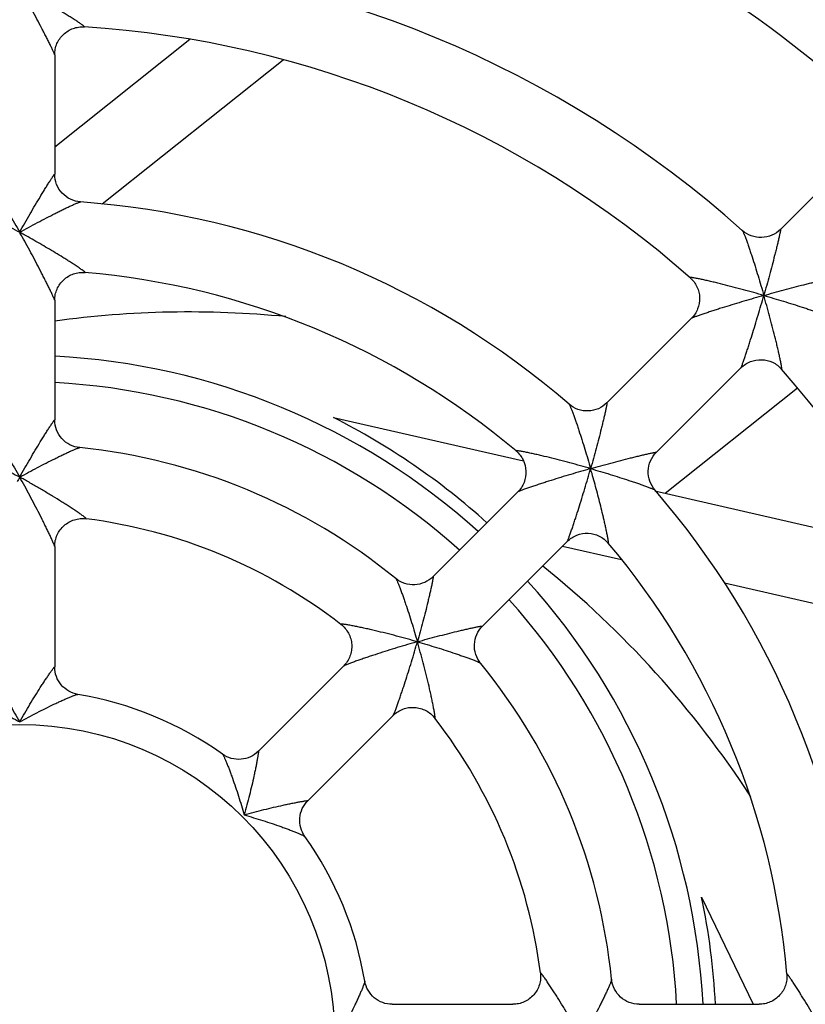
# Model space of a CAD drawing. Units: millimetres. Extents: x 0 to 594, y 0 to 420.
# Drawn here: x 272 to 284, y 371 to 385 of the extents above; entities that cross this region are included whole.
import ezdxf

# ---------------------------------------------------------------- set-up
doc = ezdxf.new("R2010")
doc.units = ezdxf.units.MM
doc.header["$LTSCALE"] = 32.67
doc.layers.get('0').update_dxf_attribs({"linetype": 'CONTINUOUS'})
doc.layers.add('ROUNDS', color=7, linetype='CONTINUOUS')

msp = doc.modelspace()

# ---------------------------------------------------------------- linework, layer by layer
at = {"color": 7, "linetype": 'CONTINUOUS'}
for p, q in [((272.8766, 383.6218), (274.8054, 385.16)), ((272.8766, 384.9403), (272.8766, 383.2318)), ((273.5559, 382.8069), (276.1403, 384.8678)), ((284.4535, 383.6506), (283.2465, 382.4436)), ((272.8766, 381.4308), (272.8766, 379.7189)), ((281.9746, 381.1717), (280.7665, 379.9636)), ((282.6817, 380.4646), (281.4736, 379.2565)), ((281.6008, 378.6703), (283.4894, 380.1764)), ((276.8613, 379.7521), (279.5752, 379.1327)), ((279.4931, 378.6902), (278.2826, 377.4797)), ((281.4515, 378.7044), (285.0649, 377.8797)), ((272.8766, 377.9119), (272.8766, 376.1891)), ((280.2002, 377.9831), (278.9897, 376.7726)), ((280.1342, 377.9171), (280.974, 377.7255)), ((282.4465, 377.3894), (285.669, 376.6539)), ((277.0048, 376.202), (275.7866, 374.9837)), ((277.7119, 375.4948), (276.4937, 374.2766)), ((282.1197, 372.9003), (282.8583, 371.3666)), ((277.6991, 371.3666), (279.4219, 371.3666)), ((281.2289, 371.3666), (282.9408, 371.3666))]:
    msp.add_line(p, q, dxfattribs=at)
at = {"color": 9, "linetype": 'CONTINUOUS'}
msp.add_circle((272.3766, 370.8666), 4.5, dxfattribs=at)
at = {"color": 7, "linetype": 'CONTINUOUS'}
for radius, start, end in [(19, 47.65462, 87.34538), (18, 47.92333, 87.07666), (15.5, 48.2371, 86.76291), (14.5, 48.64975, 86.35025), (12, 49.15238, 85.84762), (11, 49.85712, 85.14288), (14.5, 3.64975, 41.35025), (9.9531, 47.89016, 63.21882), (8.5, 50.79053, 84.20947), (12, 4.15238, 40.84762), (7.5, 52.2614, 82.7386), (11, 4.85712, 40.14288), (8.5, 5.79053, 39.20947), (5, 54.5734, 80.4266), (7.5, 7.2614, 37.7386), (5, 9.5734, 35.4266), (9.9531, 2.88849, 11.79025)]:
    msp.add_arc((272.3766, 370.8666), radius, start, end, dxfattribs=at)
for centre, major_axis, start_param, end_param in [((275.799, 366.5751), (-9.4029, 11.7909), -0.7345275, -0.5048163), ((271.1551, 365.5151), (3.3559, 14.703), -0.734529, -0.4243359)]:
    msp.add_ellipse(centre, major_axis=major_axis, ratio=0.9314106, start_param=start_param, end_param=end_param, dxfattribs=at)
at = {"layer": 'ROUNDS', "color": 9, "linetype": 'CONTINUOUS'}
for centre, radius, start, end in [((264.1561, 367.5629), 16.9642, 60.76647, 61.01504), ((254.3801, 372.3509), 20.6131, 28.97977, 29.18405), ((277.711, 363.0403), 19.2032, 73.98675, 74.20617), ((289.6608, 358.0388), 24.3845, 105.83174, 106.00432), ((259.5488, 388.1508), 24.3845, 343.99568, 344.16826), ((264.5503, 376.201), 19.2032, 15.79383, 16.01325), ((272.3766, 370.8666), 9.7759, 47.93423, 87.0546), ((272.3766, 370.8666), 9.4001, 48.05641, 86.941), ((275.8533, 362.7177), 16.9642, 73.98496, 74.23353), ((286.1516, 359.1907), 20.6131, 105.81595, 106.02023), ((260.7007, 384.6416), 20.6131, 343.97977, 344.18405), ((264.2277, 374.3433), 16.9642, 15.76647, 16.01504), ((286.3292, 371.1), 15.986, 150.78636, 151.0501), ((265.6344, 366.7297), 13.915, 60.71497, 61.01845), ((258.4239, 371.1), 15.986, 28.9499, 29.21364), ((272.3766, 370.8666), 9.7759, 2.94596, 42.06588), ((272.3766, 370.8666), 9.4001, 3.08215, 41.94367), ((274.2188, 363.1739), 13.915, 73.98155, 74.28503), ((282.4076, 361.1656), 15.986, 105.78636, 106.0501), ((262.6756, 380.8976), 15.986, 343.9499, 344.21364), ((264.6839, 372.7088), 13.915, 15.71497, 16.01845)]:
    msp.add_arc(centre, radius, start, end, dxfattribs=at)
for points, knots in [([(272.8766, 384.9403), (272.8766, 384.941), (272.8761, 384.9428), (272.8751, 384.9461), (272.8734, 384.9507), (272.8701, 384.959), (272.8645, 384.9718), (272.8563, 384.9898), (272.8465, 385.0106), (272.8312, 385.0426), (272.8099, 385.0862), (272.7823, 385.1416), (272.7526, 385.2002), (272.7215, 385.2609), (272.6783, 385.3443), (272.6225, 385.4505), (272.5539, 385.5791), (272.4837, 385.7085), (272.4362, 385.7949), (272.4123, 385.838)], [0, 0, 0, 0, 0.002058, 0.0055085, 0.0103224, 0.0164308, 0.0321614, 0.0518992, 0.0748621, 0.1003796, 0.1570505, 0.2189208, 0.2842177, 0.3518631, 0.4211719, 0.5630879, 0.7076699, 0.8536053, 1, 1, 1, 1]), ([(273.2996, 385.3372), (273.3002, 385.3371), (273.3012, 385.3371), (273.302, 385.3378), (273.3021, 385.3386), (273.3017, 385.3395), (273.3007, 385.3411), (273.2985, 385.3435), (273.2949, 385.3469), (273.2901, 385.3511), (273.2841, 385.3558), (273.2741, 385.3634), (273.2595, 385.374), (273.2398, 385.3877), (273.2177, 385.4026), (273.1936, 385.4186), (273.168, 385.4352), (273.1317, 385.4585), (273.0842, 385.4885), (273.0251, 385.5252), (272.9428, 385.5754), (272.8368, 385.639), (272.7069, 385.7151), (272.5746, 385.7912), (272.4856, 385.8414), (272.4408, 385.8665)], [0, 0, 0, 0, 0.0018964, 0.0024995, 0.0031368, 0.0040156, 0.0052219, 0.0087095, 0.0136436, 0.0199596, 0.0275582, 0.0363256, 0.0569019, 0.0808197, 0.1073535, 0.1359362, 0.1661366, 0.1976294, 0.2635575, 0.3323452, 0.4031445, 0.5487493, 0.6976738, 0.8484241, 1, 1, 1, 1]), ([(271.8766, 383.2318), (271.8766, 383.2319), (271.8766, 383.2322), (271.877, 383.2325), (271.8775, 383.2323), (271.8785, 383.2316), (271.8801, 383.2299), (271.8825, 383.2271), (271.8855, 383.2232), (271.8891, 383.2183), (271.8933, 383.2125), (271.8979, 383.2058), (271.903, 383.1983), (271.9107, 383.1869), (271.921, 383.1712), (271.9343, 383.1508), (271.9538, 383.1202), (271.9799, 383.0787), (272.0126, 383.0259), (272.0468, 382.9699), (272.0945, 382.891), (272.1553, 382.7887), (272.2289, 382.6626), (272.3029, 382.5333), (272.3521, 382.4461), (272.3766, 382.4022)], [0, 0, 0, 0, 0.0005077, 0.0008437, 0.0013196, 0.0020891, 0.0046116, 0.0084508, 0.0135556, 0.0198528, 0.0272589, 0.0356876, 0.0450526, 0.0552713, 0.0779633, 0.1032119, 0.1305628, 0.1901739, 0.2546546, 0.3226188, 0.3931464, 0.5395438, 0.6906112, 0.8444983, 1, 1, 1, 1]), ([(272.3766, 382.4022), (272.4011, 382.4461), (272.4502, 382.5333), (272.5243, 382.6626), (272.5979, 382.7887), (272.6587, 382.891), (272.7063, 382.9699), (272.7406, 383.0259), (272.7733, 383.0787), (272.7993, 383.1202), (272.8189, 383.1508), (272.8321, 383.1712), (272.8425, 383.1869), (272.8501, 383.1983), (272.8552, 383.2058), (272.8599, 383.2125), (272.864, 383.2183), (272.8677, 383.2232), (272.8707, 383.2271), (272.8731, 383.2299), (272.8747, 383.2316), (272.8757, 383.2323), (272.8762, 383.2325), (272.8766, 383.2322), (272.8766, 383.2319), (272.8766, 383.2318)], [0, 0, 0, 0, 0.1555045, 0.3093931, 0.460461, 0.6068584, 0.6773857, 0.7453489, 0.809828, 0.8694387, 0.8967887, 0.922037, 0.9447288, 0.9549475, 0.9643125, 0.9727412, 0.9801473, 0.9864444, 0.9915493, 0.9953884, 0.9979106, 0.9986802, 0.9991562, 0.9994923, 1, 1, 1, 1]), ([(271.5077, 382.8351), (271.5098, 382.8353), (271.5156, 382.834), (271.5259, 382.831), (271.5397, 382.826), (271.5566, 382.8193), (271.5759, 382.8113), (271.6057, 382.7983), (271.6465, 382.7798), (271.6987, 382.7553), (271.7544, 382.7285), (271.8125, 382.6999), (271.8932, 382.6594), (271.9965, 382.6065), (272.1221, 382.5406), (272.2492, 382.4723), (272.3341, 382.4258), (272.3766, 382.4022)], [0, 0, 0, 0, 0.0067211, 0.0179454, 0.0332387, 0.0520393, 0.0737934, 0.098007, 0.1522105, 0.2121266, 0.2760837, 0.3429706, 0.412028, 0.554665, 0.7012055, 0.8500107, 1, 1, 1, 1]), ([(272.3766, 382.4022), (272.4191, 382.4258), (272.504, 382.4723), (272.6311, 382.5406), (272.7567, 382.6065), (272.86, 382.6594), (272.9407, 382.6999), (272.9988, 382.7285), (273.0544, 382.7553), (273.1066, 382.7798), (273.1475, 382.7983), (273.1772, 382.8113), (273.1966, 382.8193), (273.2134, 382.826), (273.2272, 382.831), (273.2375, 382.834), (273.2433, 382.8353), (273.2455, 382.8351)], [0, 0, 0, 0, 0.1499919, 0.2987983, 0.445339, 0.5879767, 0.657034, 0.7239203, 0.7878767, 0.8477909, 0.9019936, 0.9262063, 0.9479598, 0.96676, 0.9820533, 0.9932782, 1, 1, 1, 1]), ([(282.7004, 382.4282), (282.702, 382.4267), (282.7053, 382.4215), (282.7104, 382.4119), (282.7167, 382.3982), (282.7239, 382.3812), (282.7319, 382.3614), (282.7438, 382.3306), (282.7595, 382.288), (282.779, 382.233), (282.7993, 382.174), (282.82, 382.112), (282.8484, 382.0257), (282.8839, 381.9144), (282.926, 381.7779), (282.9677, 381.6389), (282.9949, 381.5454), (283.0084, 381.4984)], [0, 0, 0, 0, 0.0068236, 0.0182263, 0.0337375, 0.0527652, 0.0747337, 0.0991367, 0.1536241, 0.2136992, 0.2777103, 0.3445696, 0.413539, 0.5558817, 0.7020416, 0.8504325, 1, 1, 1, 1]), ([(283.2465, 382.4436), (283.2466, 382.4437), (283.2468, 382.4439), (283.2473, 382.4438), (283.2475, 382.4433), (283.2477, 382.4421), (283.2476, 382.4397), (283.2473, 382.436), (283.2466, 382.431), (283.2456, 382.4249), (283.2444, 382.4177), (283.2428, 382.4096), (283.2411, 382.4005), (283.2383, 382.387), (283.2343, 382.3683), (283.229, 382.3443), (283.2209, 382.3085), (283.2096, 382.2604), (283.195, 382.1996), (283.1791, 382.1355), (283.1564, 382.0456), (283.1265, 381.9298), (283.0887, 381.7881), (283.0493, 381.6438), (283.0222, 381.547), (283.0084, 381.4984)], [0, 0, 0, 0, 0.0005122, 0.0008481, 0.0013269, 0.0021046, 0.0046578, 0.0085446, 0.0137107, 0.0200787, 0.0275623, 0.0360716, 0.0455181, 0.0558166, 0.0786578, 0.1040355, 0.1314918, 0.1912433, 0.2557824, 0.3237408, 0.3942148, 0.5404116, 0.6912097, 0.8448005, 1, 1, 1, 1]), ([(272.8766, 381.4308), (272.8766, 381.4315), (272.8761, 381.4334), (272.8751, 381.4368), (272.8734, 381.4415), (272.87, 381.4501), (272.8644, 381.4632), (272.8562, 381.4816), (272.8464, 381.5029), (272.8311, 381.5354), (272.8098, 381.5797), (272.7823, 381.6359), (272.7527, 381.6952), (272.7217, 381.7565), (272.6787, 381.8408), (272.623, 381.9478), (272.5544, 382.0774), (272.484, 382.2077), (272.4363, 382.2946), (272.4123, 382.338)], [0, 0, 0, 0, 0.0020987, 0.0056169, 0.0105215, 0.0167376, 0.0327107, 0.0526937, 0.0758772, 0.1015787, 0.1585001, 0.2204871, 0.2857998, 0.3533904, 0.422595, 0.5642118, 0.7084343, 0.8539891, 1, 1, 1, 1]), ([(273.308, 381.8271), (273.3084, 381.8269), (273.3092, 381.8266), (273.3105, 381.8275), (273.3103, 381.8294), (273.3092, 381.831), (273.3077, 381.8324), (273.3063, 381.8339), (273.3044, 381.8358), (273.302, 381.838), (273.2989, 381.8406), (273.2948, 381.844), (273.2895, 381.8481), (273.2832, 381.853), (273.2746, 381.8594), (273.2637, 381.8672), (273.2506, 381.8765), (273.233, 381.8886), (273.2109, 381.9036), (273.1841, 381.9214), (273.1483, 381.9448), (273.1033, 381.9737), (273.049, 382.008), (272.9764, 382.0532), (272.885, 382.1088), (272.7748, 382.1746), (272.6271, 382.2611), (272.5156, 382.3246), (272.4409, 382.3664)], [0, 0, 0, 0, 0.0013581, 0.0022163, 0.0041269, 0.0060791, 0.0080691, 0.010036, 0.0119803, 0.0158613, 0.0197691, 0.0236862, 0.0314983, 0.0393031, 0.0471147, 0.062738, 0.078358, 0.0939794, 0.1252217, 0.1564638, 0.1877061, 0.2501903, 0.3126747, 0.375159, 0.5001274, 0.6250959, 0.7500646, 1, 1, 1, 1]), ([(282.9376, 381.5185), (282.8883, 381.5325), (282.7898, 381.5599), (282.6425, 381.5997), (282.4968, 381.6377), (282.3769, 381.6677), (282.2832, 381.6903), (282.2155, 381.7062), (282.1607, 381.7186), (282.1185, 381.7278), (282.0887, 381.7341), (282.0604, 381.7398), (282.0341, 381.7449), (282.0105, 381.7492), (281.9927, 381.752), (281.9803, 381.7537), (281.9727, 381.7546), (281.9664, 381.7551), (281.9614, 381.7552), (281.9581, 381.7551), (281.9563, 381.7546), (281.9554, 381.7543), (281.9549, 381.7537), (281.955, 381.7526), (281.9557, 381.752), (281.9562, 381.7515)], [0, 0, 0, 0, 0.1515788, 0.3023307, 0.451255, 0.5968576, 0.6676557, 0.7364417, 0.802369, 0.8338609, 0.8640611, 0.8926437, 0.9191773, 0.9430949, 0.9636718, 0.9724398, 0.9800391, 0.9863557, 0.9912901, 0.994778, 0.9959846, 0.9968634, 0.9975008, 0.9981039, 1, 1, 1, 1]), ([(283.0084, 381.4984), (283.057, 381.5122), (283.1538, 381.5393), (283.2981, 381.5787), (283.4398, 381.6165), (283.5556, 381.6465), (283.6455, 381.6691), (283.7096, 381.685), (283.7704, 381.6997), (283.8185, 381.7109), (283.8543, 381.719), (283.8783, 381.7243), (283.8969, 381.7283), (283.9105, 381.7311), (283.9196, 381.7329), (283.9277, 381.7344), (283.9349, 381.7356), (283.941, 381.7366), (283.946, 381.7373), (283.9497, 381.7376), (283.9521, 381.7377), (283.9533, 381.7375), (283.9538, 381.7373), (283.9539, 381.7368), (283.9537, 381.7366), (283.9536, 381.7365)], [0, 0, 0, 0, 0.1552029, 0.3087953, 0.4595943, 0.605791, 0.6762647, 0.744222, 0.8087596, 0.8685106, 0.895966, 0.9213433, 0.9441843, 0.9544826, 0.9639291, 0.9724384, 0.9799219, 0.9862898, 0.9914558, 0.9953427, 0.9978955, 0.9986734, 0.999152, 0.9994879, 1, 1, 1, 1]), ([(282.9377, 381.4782), (282.8903, 381.4646), (282.7957, 381.4372), (282.6545, 381.3953), (282.515, 381.3529), (282.4005, 381.3173), (282.311, 381.2888), (282.2461, 381.2679), (282.1837, 381.2474), (282.1249, 381.2278), (282.079, 381.212), (282.0456, 381.2002), (282.024, 381.1924), (282.0055, 381.1855), (281.9925, 381.1804), (281.9842, 381.1768), (281.9798, 381.1748), (281.9767, 381.1732), (281.9751, 381.1722), (281.9746, 381.1717)], [0, 0, 0, 0, 0.1463979, 0.292335, 0.4369171, 0.578832, 0.6481399, 0.7157841, 0.7810791, 0.8429482, 0.8996179, 0.9251351, 0.9480978, 0.9678362, 0.9835682, 0.9896773, 0.9944914, 0.9979419, 1, 1, 1, 1]), ([(282.6817, 380.4646), (282.6822, 380.4651), (282.6832, 380.4667), (282.6848, 380.4698), (282.6868, 380.4742), (282.6903, 380.4825), (282.6955, 380.4955), (282.7024, 380.514), (282.7102, 380.5356), (282.722, 380.569), (282.7377, 380.6149), (282.7574, 380.6737), (282.7779, 380.7361), (282.7988, 380.801), (282.8273, 380.8906), (282.8629, 381.0051), (282.9053, 381.1445), (282.9472, 381.2857), (282.9746, 381.3803), (282.9882, 381.4278)], [0, 0, 0, 0, 0.0020577, 0.0055079, 0.0103217, 0.0164299, 0.0321598, 0.0518971, 0.0748595, 0.1003767, 0.157047, 0.2189181, 0.284215, 0.351861, 0.4211705, 0.5630866, 0.7076693, 0.8536051, 1, 1, 1, 1]), ([(283.0084, 381.4984), (283.0554, 381.4849), (283.1489, 381.4577), (283.2879, 381.416), (283.4244, 381.3739), (283.5357, 381.3384), (283.622, 381.3101), (283.684, 381.2893), (283.743, 381.269), (283.798, 381.2495), (283.8406, 381.2338), (283.8713, 381.2219), (283.8912, 381.2139), (283.9082, 381.2067), (283.9218, 381.2004), (283.9315, 381.1953), (283.9367, 381.192), (283.9381, 381.1904)], [0, 0, 0, 0, 0.1495722, 0.2979662, 0.4441279, 0.5864729, 0.6554428, 0.722302, 0.7863124, 0.8463856, 0.9008714, 0.9252728, 0.9472399, 0.9662661, 0.9817759, 0.9931773, 1, 1, 1, 1]), ([(283.2615, 380.4462), (283.2619, 380.4457), (283.2626, 380.445), (283.2637, 380.4449), (283.2643, 380.4454), (283.2646, 380.4463), (283.2651, 380.4481), (283.2652, 380.4514), (283.2651, 380.4564), (283.2646, 380.4627), (283.2637, 380.4703), (283.262, 380.4827), (283.2592, 380.5005), (283.2549, 380.5242), (283.2498, 380.5504), (283.2441, 380.5787), (283.2378, 380.6085), (283.2286, 380.6507), (283.2162, 380.7055), (283.2003, 380.7732), (283.1777, 380.867), (283.1477, 380.9868), (283.1097, 381.1325), (283.0699, 381.2798), (283.0425, 381.3783), (283.0285, 381.4277)], [0, 0, 0, 0, 0.0018962, 0.0024994, 0.0031368, 0.0040153, 0.0052219, 0.0087092, 0.0136431, 0.0199593, 0.0275581, 0.0363255, 0.0569024, 0.0808209, 0.1073552, 0.1359387, 0.1661398, 0.197632, 0.2635604, 0.3323478, 0.4031467, 0.5487505, 0.6976749, 0.8484247, 1, 1, 1, 1]), ([(280.2252, 379.944), (280.2268, 379.9426), (280.23, 379.9376), (280.2352, 379.9282), (280.2414, 379.9149), (280.2486, 379.8983), (280.2566, 379.8789), (280.2685, 379.8487), (280.2843, 379.8068), (280.3039, 379.7525), (280.3242, 379.6941), (280.3451, 379.6328), (280.3736, 379.5472), (280.4092, 379.4368), (280.4514, 379.3013), (280.493, 379.1631), (280.5201, 379.0702), (280.5335, 379.0235)], [0, 0, 0, 0, 0.0067211, 0.0179454, 0.0332387, 0.0520393, 0.0737934, 0.098007, 0.1522105, 0.2121266, 0.2760837, 0.3429706, 0.412028, 0.5546649, 0.7012055, 0.8500107, 1, 1, 1, 1]), ([(280.7665, 379.9636), (280.7666, 379.9638), (280.7668, 379.964), (280.7673, 379.9639), (280.7675, 379.9634), (280.7677, 379.9622), (280.7677, 379.9598), (280.7674, 379.9562), (280.7668, 379.9513), (280.7659, 379.9452), (280.7647, 379.9382), (280.7632, 379.9302), (280.7616, 379.9213), (280.7589, 379.9078), (280.7552, 379.8894), (280.7501, 379.8656), (280.7423, 379.8301), (280.7314, 379.7824), (280.7172, 379.7219), (280.7017, 379.6581), (280.6796, 379.5686), (280.6503, 379.4532), (280.6131, 379.3121), (280.5741, 379.1683), (280.5472, 379.0719), (280.5335, 379.0235)], [0, 0, 0, 0, 0.0005077, 0.0008437, 0.0013196, 0.0020891, 0.0046116, 0.0084508, 0.0135556, 0.0198528, 0.0272589, 0.0356876, 0.0450526, 0.0552713, 0.0779633, 0.1032119, 0.1305628, 0.1901739, 0.2546546, 0.3226188, 0.3931464, 0.5395438, 0.6906112, 0.8444983, 1, 1, 1, 1]), ([(271.8766, 379.7189), (271.8766, 379.7191), (271.8768, 379.7197), (271.8775, 379.7194), (271.8784, 379.7188), (271.88, 379.7172), (271.8824, 379.7145), (271.8854, 379.7108), (271.889, 379.7061), (271.8931, 379.7005), (271.8996, 379.6914), (271.9087, 379.6783), (271.9207, 379.6606), (271.9339, 379.6408), (271.9535, 379.6109), (271.9797, 379.5704), (272.0125, 379.5186), (272.0469, 379.4635), (272.0947, 379.3858), (272.1558, 379.2848), (272.2294, 379.1602), (272.3033, 379.0322), (272.3522, 378.9458), (272.3766, 378.9022)], [0, 0, 0, 0, 0.0007763, 0.0012475, 0.0020033, 0.0044717, 0.0082277, 0.0132256, 0.0193979, 0.0266676, 0.0349532, 0.0542495, 0.0766737, 0.1016898, 0.1288492, 0.1882033, 0.2525757, 0.3205496, 0.3911751, 0.5379418, 0.6895054, 0.8439397, 1, 1, 1, 1]), ([(272.3766, 378.9022), (272.4009, 378.9458), (272.4498, 379.0322), (272.5238, 379.1602), (272.5974, 379.2848), (272.6585, 379.3858), (272.7063, 379.4635), (272.7407, 379.5186), (272.7735, 379.5704), (272.7997, 379.6109), (272.8192, 379.6408), (272.8325, 379.6606), (272.8445, 379.6783), (272.8536, 379.6914), (272.8601, 379.7005), (272.8642, 379.7061), (272.8678, 379.7108), (272.8708, 379.7145), (272.8731, 379.7172), (272.8747, 379.7188), (272.8757, 379.7194), (272.8764, 379.7197), (272.8766, 379.7191), (272.8766, 379.7189)], [0, 0, 0, 0, 0.1560635, 0.3104991, 0.4620635, 0.6088294, 0.6794545, 0.7474275, 0.8117994, 0.8711527, 0.8983116, 0.9233272, 0.9457512, 0.9650474, 0.973333, 0.9806026, 0.9867749, 0.9917726, 0.9955287, 0.997997, 0.9987528, 0.9992238, 1, 1, 1, 1]), ([(271.519, 379.3232), (271.5211, 379.3234), (271.5267, 379.3224), (271.5366, 379.3196), (271.5499, 379.315), (271.5662, 379.3089), (271.585, 379.3013), (271.6141, 379.2891), (271.6541, 379.2714), (271.7055, 379.2479), (271.7604, 379.222), (271.8179, 379.1943), (271.8978, 379.155), (272.0001, 379.1033), (272.1246, 379.0387), (272.2505, 378.9715), (272.3345, 378.9255), (272.3766, 378.9022)], [0, 0, 0, 0, 0.0065438, 0.0174576, 0.0323677, 0.050765, 0.0721338, 0.0960035, 0.1496833, 0.2092988, 0.2731473, 0.3400753, 0.4092865, 0.5524527, 0.6996833, 0.8492424, 1, 1, 1, 1]), ([(272.3766, 378.9022), (272.4186, 378.9255), (272.5026, 378.9715), (272.6286, 379.0387), (272.753, 379.1034), (272.8554, 379.155), (272.9353, 379.1943), (272.9928, 379.222), (273.0477, 379.2479), (273.099, 379.2714), (273.1391, 379.2891), (273.1681, 379.3013), (273.187, 379.3089), (273.2033, 379.315), (273.2166, 379.3196), (273.2265, 379.3224), (273.2321, 379.3234), (273.2342, 379.3232)], [0, 0, 0, 0, 0.150762, 0.3003236, 0.4475558, 0.5907235, 0.6599351, 0.7268628, 0.7907102, 0.8503247, 0.9040027, 0.9278712, 0.9492388, 0.9676349, 0.9825439, 0.9934568, 1, 1, 1, 1]), ([(280.4627, 379.0437), (280.413, 379.0577), (280.3136, 379.0853), (280.1649, 379.1251), (280.0177, 379.1629), (279.8967, 379.1927), (279.8018, 379.215), (279.7333, 379.2307), (279.6777, 379.2429), (279.6348, 379.252), (279.6044, 379.2582), (279.5755, 379.2639), (279.5487, 379.2689), (279.5244, 379.2731), (279.5061, 379.276), (279.4933, 379.2776), (279.4854, 379.2785), (279.4788, 379.279), (279.4736, 379.2792), (279.4703, 379.279), (279.4683, 379.2786), (279.4675, 379.2782), (279.4669, 379.2776), (279.467, 379.2765), (279.4677, 379.2758), (279.4682, 379.2754)], [0, 0, 0, 0, 0.1510157, 0.3012113, 0.4496163, 0.5948022, 0.6654665, 0.7342003, 0.8001923, 0.8317769, 0.8621182, 0.8908972, 0.9176876, 0.9419207, 0.9628551, 0.9718063, 0.9795822, 0.9860597, 0.9911287, 0.9947138, 0.9959517, 0.9968475, 0.9974872, 0.9980856, 1, 1, 1, 1]), ([(280.5335, 379.0235), (280.5819, 379.0372), (280.6783, 379.0641), (280.822, 379.1032), (280.9632, 379.1403), (281.0786, 379.1697), (281.1681, 379.1918), (281.2319, 379.2072), (281.2924, 379.2214), (281.3401, 379.2323), (281.3756, 379.2401), (281.3994, 379.2452), (281.4178, 379.2489), (281.4312, 379.2516), (281.4402, 379.2533), (281.4482, 379.2547), (281.4552, 379.2559), (281.4613, 379.2568), (281.4662, 379.2574), (281.4698, 379.2577), (281.4722, 379.2578), (281.4733, 379.2575), (281.4739, 379.2573), (281.474, 379.2569), (281.4737, 379.2566), (281.4736, 379.2565)], [0, 0, 0, 0, 0.1555045, 0.3093931, 0.460461, 0.6068584, 0.6773857, 0.7453489, 0.809828, 0.8694387, 0.8967887, 0.922037, 0.9447288, 0.9549475, 0.9643125, 0.9727412, 0.9801473, 0.9864444, 0.9915493, 0.9953884, 0.9979106, 0.9986802, 0.9991562, 0.9994923, 1, 1, 1, 1]), ([(280.5335, 379.0235), (280.5802, 379.0101), (280.6731, 378.983), (280.8113, 378.9414), (280.9467, 378.8992), (281.0572, 378.8636), (281.1428, 378.8351), (281.2041, 378.8142), (281.2625, 378.7939), (281.3167, 378.7743), (281.3587, 378.7585), (281.3889, 378.7466), (281.4083, 378.7386), (281.4249, 378.7314), (281.4382, 378.7252), (281.4476, 378.7201), (281.4526, 378.7168), (281.454, 378.7152)], [0, 0, 0, 0, 0.1499919, 0.2987984, 0.445339, 0.5879768, 0.657034, 0.7239203, 0.7878767, 0.847791, 0.9019936, 0.9262064, 0.9479598, 0.9667601, 0.9820533, 0.9932782, 1, 1, 1, 1]), ([(273.3246, 378.3064), (273.325, 378.3064), (273.3256, 378.3063), (273.3266, 378.3065), (273.3272, 378.307), (273.3271, 378.3078), (273.3267, 378.3087), (273.3256, 378.3105), (273.3231, 378.3132), (273.3191, 378.3171), (273.3137, 378.3218), (273.3071, 378.3271), (273.2963, 378.3356), (273.2806, 378.3474), (273.2597, 378.3625), (273.2364, 378.3789), (273.2113, 378.3963), (273.1847, 378.4143), (273.1473, 378.4394), (273.0985, 378.4714), (273.038, 378.5104), (272.954, 378.5635), (272.8459, 378.6303), (272.7133, 378.7098), (272.578, 378.7888), (272.4868, 378.8406), (272.441, 378.8663)], [0, 0, 0, 0, 0.0011587, 0.001971, 0.0025603, 0.0032067, 0.0041408, 0.0054458, 0.0092376, 0.0145879, 0.0213967, 0.0295313, 0.038849, 0.060485, 0.0853229, 0.1125971, 0.1417396, 0.1723354, 0.2040802, 0.2701715, 0.3387834, 0.4091747, 0.5535413, 0.700943, 0.8500681, 1, 1, 1, 1]), ([(280.4628, 379.0034), (280.4151, 378.9897), (280.32, 378.962), (280.1781, 378.9195), (280.0379, 378.8765), (279.9229, 378.8401), (279.8328, 378.811), (279.7676, 378.7895), (279.7048, 378.7685), (279.6455, 378.7483), (279.5992, 378.732), (279.5654, 378.7198), (279.5434, 378.7117), (279.5246, 378.7045), (279.5113, 378.6991), (279.5029, 378.6955), (279.4984, 378.6934), (279.4952, 378.6917), (279.4936, 378.6907), (279.4931, 378.6902)], [0, 0, 0, 0, 0.1460137, 0.2915701, 0.4357932, 0.5774103, 0.6466141, 0.7142036, 0.7795151, 0.8414996, 0.8984208, 0.9241221, 0.9473059, 0.9672893, 0.9832626, 0.9894787, 0.9943832, 0.9979014, 1, 1, 1, 1]), ([(280.2002, 377.9831), (280.2007, 377.9836), (280.2017, 377.9852), (280.2034, 377.9884), (280.2055, 377.9929), (280.2091, 378.0013), (280.2145, 378.0146), (280.2216, 378.0334), (280.2298, 378.0554), (280.242, 378.0892), (280.2582, 378.1356), (280.2785, 378.1948), (280.2995, 378.2576), (280.321, 378.3229), (280.3501, 378.4129), (280.3865, 378.5279), (280.4295, 378.6681), (280.472, 378.81), (280.4996, 378.9051), (280.5133, 378.9528)], [0, 0, 0, 0, 0.0020987, 0.0056169, 0.0105215, 0.0167376, 0.0327106, 0.0526937, 0.0758771, 0.1015786, 0.1585001, 0.2204871, 0.2857997, 0.3533904, 0.422595, 0.5642118, 0.7084343, 0.8539891, 1, 1, 1, 1]), ([(280.7854, 377.9582), (280.7856, 377.9578), (280.7859, 377.957), (280.7875, 377.9567), (280.7887, 377.9582), (280.7891, 377.9602), (280.789, 377.9622), (280.789, 377.9642), (280.789, 377.9669), (280.7889, 377.9702), (280.7886, 377.9742), (280.788, 377.9795), (280.7873, 377.9862), (280.7862, 377.9941), (280.7846, 378.0047), (280.7825, 378.0179), (280.7798, 378.0337), (280.7759, 378.0548), (280.7709, 378.081), (280.7645, 378.1125), (280.7558, 378.1544), (280.7444, 378.2066), (280.7302, 378.2692), (280.7108, 378.3526), (280.6856, 378.4565), (280.6542, 378.581), (280.6109, 378.7466), (280.5769, 378.8704), (280.5537, 378.9527)], [0, 0, 0, 0, 0.0013577, 0.0022161, 0.0041268, 0.0060789, 0.008069, 0.010036, 0.0119802, 0.0158611, 0.019769, 0.0236861, 0.0314982, 0.0393029, 0.0471145, 0.0627379, 0.0783579, 0.0939793, 0.1252216, 0.1564637, 0.187706, 0.2501902, 0.3126746, 0.375159, 0.5001274, 0.6250959, 0.7500645, 1, 1, 1, 1]), ([(272.8766, 377.9119), (272.8766, 377.9127), (272.8761, 377.9147), (272.8751, 377.9183), (272.8733, 377.9232), (272.8699, 377.9323), (272.8642, 377.9461), (272.8559, 377.9653), (272.8461, 377.9875), (272.8309, 378.0212), (272.8097, 378.0668), (272.7823, 378.1246), (272.753, 378.1852), (272.7223, 378.2478), (272.6795, 378.3336), (272.6241, 378.4424), (272.5554, 378.5739), (272.4847, 378.7061), (272.4366, 378.794), (272.4123, 378.8379)], [0, 0, 0, 0, 0.0021822, 0.00584, 0.0109292, 0.0173625, 0.0338185, 0.0542822, 0.077893, 0.103946, 0.1613368, 0.2235313, 0.2888601, 0.3563335, 0.4253299, 0.5663652, 0.7098973, 0.8547239, 1, 1, 1, 1]), ([(278.2826, 377.4797), (278.2827, 377.4798), (278.2833, 377.4801), (278.2836, 377.4794), (278.2838, 377.4783), (278.2838, 377.476), (278.2835, 377.4724), (278.283, 377.4677), (278.2822, 377.4618), (278.2812, 377.455), (278.2794, 377.444), (278.2765, 377.4282), (278.2725, 377.4073), (278.2678, 377.3839), (278.2606, 377.3489), (278.2504, 377.3018), (278.237, 377.242), (278.2224, 377.1787), (278.2013, 377.0899), (278.173, 376.9753), (278.137, 376.8351), (278.0988, 376.6924), (278.0722, 376.5967), (278.0586, 376.5486)], [0, 0, 0, 0, 0.0007763, 0.0012475, 0.0020033, 0.0044717, 0.0082277, 0.0132256, 0.0193979, 0.0266676, 0.0349532, 0.0542494, 0.0766737, 0.1016898, 0.1288492, 0.1882033, 0.2525757, 0.3205496, 0.3911751, 0.5379418, 0.6895054, 0.8439397, 1, 1, 1, 1]), ([(277.7499, 377.4527), (277.7515, 377.4514), (277.7547, 377.4467), (277.7598, 377.4378), (277.766, 377.4251), (277.7732, 377.4092), (277.7811, 377.3905), (277.793, 377.3613), (277.8089, 377.3205), (277.8285, 377.2676), (277.8491, 377.2105), (277.8701, 377.1503), (277.8988, 377.066), (277.9347, 376.957), (277.9769, 376.8233), (278.0185, 376.6867), (278.0454, 376.5948), (278.0586, 376.5486)], [0, 0, 0, 0, 0.0065438, 0.0174576, 0.0323677, 0.0507649, 0.0721338, 0.0960035, 0.1496833, 0.2092988, 0.2731473, 0.3400753, 0.4092865, 0.5524527, 0.6996833, 0.8492424, 1, 1, 1, 1]), ([(277.9877, 376.5688), (277.9371, 376.583), (277.836, 376.6109), (277.6845, 376.6507), (277.5345, 376.6882), (277.4108, 376.7175), (277.3139, 376.7393), (277.2435, 376.7545), (277.1864, 376.7663), (277.1422, 376.7751), (277.1107, 376.7811), (277.0806, 376.7866), (277.0526, 376.7915), (277.027, 376.7956), (277.0076, 376.7983), (276.994, 376.8), (276.9856, 376.8008), (276.9785, 376.8013), (276.9729, 376.8014), (276.9692, 376.8013), (276.9671, 376.8008), (276.9662, 376.8005), (276.9656, 376.7999), (276.9656, 376.7991), (276.9662, 376.7984), (276.9667, 376.7979), (276.967, 376.7977)], [0, 0, 0, 0, 0.1499367, 0.2990647, 0.4464664, 0.5908323, 0.6612231, 0.7298339, 0.7959237, 0.8276681, 0.8582632, 0.8874046, 0.9146775, 0.9395145, 0.9611494, 0.9704672, 0.9786022, 0.9854115, 0.9907621, 0.9945543, 0.9958592, 0.9967934, 0.9974397, 0.998029, 0.9988415, 1, 1, 1, 1]), ([(278.0586, 376.5486), (278.1067, 376.5622), (278.2023, 376.5888), (278.3451, 376.627), (278.4853, 376.663), (278.5999, 376.6913), (278.6887, 376.7124), (278.7519, 376.727), (278.8118, 376.7404), (278.8589, 376.7506), (278.8939, 376.7579), (278.9173, 376.7625), (278.9382, 376.7666), (278.954, 376.7694), (278.965, 376.7712), (278.9718, 376.7722), (278.9777, 376.773), (278.9824, 376.7736), (278.986, 376.7738), (278.9883, 376.7738), (278.9894, 376.7736), (278.9901, 376.7733), (278.9898, 376.7727), (278.9897, 376.7726)], [0, 0, 0, 0, 0.1560635, 0.3104991, 0.4620635, 0.6088294, 0.6794545, 0.7474275, 0.8117994, 0.8711527, 0.8983116, 0.9233272, 0.9457512, 0.9650474, 0.973333, 0.9806026, 0.9867749, 0.9917726, 0.9955287, 0.997997, 0.9987528, 0.9992238, 1, 1, 1, 1]), ([(277.9879, 376.5285), (277.9396, 376.5146), (277.8434, 376.4864), (277.7001, 376.4429), (277.5585, 376.3985), (277.4424, 376.3607), (277.3514, 376.3303), (277.2854, 376.3078), (277.2218, 376.2857), (277.1616, 376.2642), (277.1144, 376.2469), (277.0798, 376.2339), (277.0572, 376.2251), (277.0378, 376.2174), (277.024, 376.2116), (277.0151, 376.2076), (277.0104, 376.2054), (277.0071, 376.2036), (277.0054, 376.2025), (277.0048, 376.202)], [0, 0, 0, 0, 0.1452806, 0.2901101, 0.4336421, 0.5746764, 0.6436716, 0.7111438, 0.776471, 0.8386632, 0.8960531, 0.9221059, 0.9457164, 0.96618, 0.9826371, 0.9890709, 0.99416, 0.9978178, 1, 1, 1, 1]), ([(277.7119, 375.4948), (277.7125, 375.4954), (277.7136, 375.4971), (277.7154, 375.5004), (277.7176, 375.5052), (277.7216, 375.514), (277.7274, 375.5278), (277.7351, 375.5472), (277.7439, 375.5698), (277.7569, 375.6044), (277.7742, 375.6517), (277.7957, 375.7118), (277.8178, 375.7755), (277.8403, 375.8415), (277.8707, 375.9324), (277.9085, 376.0485), (277.9529, 376.1901), (277.9964, 376.3335), (278.0246, 376.4296), (278.0384, 376.4779)], [0, 0, 0, 0, 0.0021837, 0.0058428, 0.0109332, 0.0173675, 0.0338253, 0.0542898, 0.0779008, 0.1039539, 0.1613445, 0.2235379, 0.2888661, 0.3563387, 0.425334, 0.5663677, 0.7098987, 0.8547244, 1, 1, 1, 1]), ([(278.0586, 376.5486), (278.1048, 376.5354), (278.1967, 376.5085), (278.3333, 376.4669), (278.467, 376.4247), (278.576, 376.3888), (278.6603, 376.3601), (278.7205, 376.3391), (278.7776, 376.3185), (278.8305, 376.2989), (278.8713, 376.283), (278.9005, 376.2711), (278.9192, 376.2632), (278.9351, 376.256), (278.9478, 376.2498), (278.9567, 376.2447), (278.9614, 376.2415), (278.9627, 376.2399)], [0, 0, 0, 0, 0.150762, 0.3003236, 0.4475558, 0.5907235, 0.6599351, 0.7268628, 0.7907102, 0.8503247, 0.9040027, 0.9278712, 0.9492387, 0.9676349, 0.9825439, 0.9934568, 1, 1, 1, 1]), ([(278.3077, 375.457), (278.3079, 375.4567), (278.3084, 375.4562), (278.3091, 375.4556), (278.3099, 375.4556), (278.3105, 375.4562), (278.3108, 375.4571), (278.3113, 375.4592), (278.3114, 375.4629), (278.3113, 375.4685), (278.3108, 375.4756), (278.31, 375.484), (278.3083, 375.4976), (278.3055, 375.517), (278.3014, 375.5426), (278.2966, 375.5706), (278.2911, 375.6007), (278.2851, 375.6322), (278.2763, 375.6764), (278.2645, 375.7336), (278.2493, 375.8039), (278.2275, 375.9008), (278.1982, 376.0245), (278.1607, 376.1745), (278.1209, 376.326), (278.093, 376.4271), (278.0788, 376.4777)], [0, 0, 0, 0, 0.0011584, 0.0019709, 0.0025601, 0.0032063, 0.0041407, 0.0054455, 0.0092375, 0.0145877, 0.0213964, 0.0295308, 0.0388484, 0.0604835, 0.0853211, 0.1125948, 0.1417367, 0.172332, 0.2040771, 0.2701676, 0.3387794, 0.4091708, 0.5535377, 0.7009403, 0.8500666, 1, 1, 1, 1]), ([(271.8766, 376.1891), (271.8766, 376.1894), (271.877, 376.1901), (271.8784, 376.189), (271.8799, 376.1878), (271.8822, 376.1852), (271.8851, 376.1819), (271.8886, 376.1777), (271.8926, 376.1726), (271.899, 376.1643), (271.908, 376.1522), (271.9199, 376.1359), (271.933, 376.1173), (271.9526, 376.0893), (271.9789, 376.0509), (272.012, 376.0015), (272.0467, 375.9487), (272.0951, 375.8738), (272.1567, 375.7759), (272.2306, 375.6546), (272.3043, 375.5297), (272.3526, 375.445), (272.3766, 375.4022)], [0, 0, 0, 0, 0.0007668, 0.0019375, 0.0042883, 0.007861, 0.0126217, 0.0185155, 0.025478, 0.0334394, 0.0520753, 0.0738732, 0.0983345, 0.1250292, 0.1837417, 0.2478199, 0.3157815, 0.3866098, 0.5342088, 0.6869217, 0.8426331, 1, 1, 1, 1]), ([(272.3766, 375.4022), (272.4006, 375.445), (272.4489, 375.5297), (272.5226, 375.6546), (272.5965, 375.776), (272.658, 375.8738), (272.7064, 375.9487), (272.7412, 376.0015), (272.7742, 376.0509), (272.8005, 376.0893), (272.8201, 376.1173), (272.8333, 376.1359), (272.8452, 376.1522), (272.8542, 376.1643), (272.8606, 376.1726), (272.8646, 376.1777), (272.8681, 376.1819), (272.8709, 376.1852), (272.8733, 376.1878), (272.8748, 376.189), (272.8762, 376.1901), (272.8766, 376.1894), (272.8766, 376.1891)], [0, 0, 0, 0, 0.1573697, 0.3130821, 0.465796, 0.6133942, 0.684222, 0.7521833, 0.8162613, 0.8749723, 0.9016669, 0.9261279, 0.9479255, 0.9665613, 0.9745226, 0.981485, 0.9873788, 0.9921393, 0.995712, 0.9980627, 0.9992332, 1, 1, 1, 1]), ([(271.545, 375.797), (271.5469, 375.7973), (271.552, 375.7966), (271.5611, 375.7945), (271.5734, 375.7907), (271.5885, 375.7855), (271.6061, 375.779), (271.6336, 375.7683), (271.6717, 375.7525), (271.721, 375.7313), (271.7742, 375.7075), (271.83, 375.6818), (271.9081, 375.645), (272.0084, 375.5961), (272.1303, 375.5343), (272.2535, 375.4696), (272.3355, 375.4249), (272.3766, 375.4022)], [0, 0, 0, 0, 0.0061613, 0.0163975, 0.0304566, 0.0479395, 0.0684158, 0.0914719, 0.1438747, 0.2027191, 0.2662528, 0.3332342, 0.4027797, 0.5471733, 0.6960424, 0.8474029, 1, 1, 1, 1]), ([(272.3766, 375.4022), (272.4176, 375.4249), (272.4997, 375.4696), (272.6229, 375.5343), (272.7448, 375.5961), (272.845, 375.645), (272.9231, 375.6818), (272.979, 375.7075), (273.0321, 375.7313), (273.0814, 375.7525), (273.1196, 375.7683), (273.1471, 375.779), (273.1647, 375.7855), (273.1798, 375.7907), (273.1921, 375.7945), (273.2012, 375.7966), (273.2063, 375.7973), (273.2081, 375.797)], [0, 0, 0, 0, 0.1526011, 0.3039638, 0.4528344, 0.5972289, 0.6667746, 0.7337557, 0.7972888, 0.8561327, 0.9085335, 0.9315886, 0.9520639, 0.9695458, 0.9836039, 0.9938393, 1, 1, 1, 1]), ([(275.2749, 374.9409), (275.2764, 374.9398), (275.2795, 374.9357), (275.2844, 374.9278), (275.2905, 374.9164), (275.2975, 374.902), (275.3053, 374.885), (275.3172, 374.858), (275.3331, 374.8199), (275.3529, 374.77), (275.3737, 374.7156), (275.395, 374.6579), (275.4242, 374.5767), (275.4605, 374.4712), (275.503, 374.3413), (275.5444, 374.2084), (275.5708, 374.1188), (275.5838, 374.0738)], [0, 0, 0, 0, 0.0061613, 0.0163975, 0.0304566, 0.0479395, 0.0684158, 0.0914719, 0.1438747, 0.2027191, 0.2662528, 0.3332342, 0.4027797, 0.5471733, 0.6960424, 0.8474029, 1, 1, 1, 1]), ([(275.7866, 374.9837), (275.7868, 374.9839), (275.7876, 374.9842), (275.7878, 374.9824), (275.788, 374.9805), (275.7879, 374.977), (275.7876, 374.9726), (275.787, 374.9672), (275.7863, 374.9607), (275.7849, 374.9504), (275.7827, 374.9354), (275.7796, 374.9155), (275.7758, 374.8931), (275.7698, 374.8594), (275.7612, 374.8136), (275.7497, 374.7553), (275.7369, 374.6934), (275.7182, 374.6062), (275.6925, 374.4935), (275.659, 374.3555), (275.6227, 374.215), (275.597, 374.1209), (275.5838, 374.0738)], [0, 0, 0, 0, 0.0007668, 0.0019375, 0.0042883, 0.007861, 0.0126217, 0.0185155, 0.025478, 0.0334394, 0.0520753, 0.0738732, 0.0983345, 0.1250292, 0.1837417, 0.2478199, 0.3157815, 0.3866098, 0.5342088, 0.6869217, 0.8426331, 1, 1, 1, 1]), ([(275.5838, 374.0738), (275.6309, 374.087), (275.725, 374.1128), (275.8655, 374.149), (276.0035, 374.1825), (276.1162, 374.2082), (276.2034, 374.227), (276.2653, 374.2397), (276.3236, 374.2513), (276.3694, 374.2598), (276.4031, 374.2658), (276.4255, 374.2696), (276.4454, 374.2727), (276.4603, 374.2749), (276.4707, 374.2763), (276.4771, 374.277), (276.4826, 374.2776), (276.487, 374.2779), (276.4905, 374.278), (276.4924, 374.2778), (276.4941, 374.2776), (276.4939, 374.2768), (276.4937, 374.2766)], [0, 0, 0, 0, 0.1573697, 0.3130821, 0.465796, 0.6133942, 0.684222, 0.7521833, 0.8162613, 0.8749723, 0.9016669, 0.9261279, 0.9479255, 0.9665613, 0.9745226, 0.981485, 0.9873788, 0.9921393, 0.995712, 0.9980627, 0.9992332, 1, 1, 1, 1]), ([(275.5838, 374.0738), (275.6288, 374.0608), (275.7184, 374.0344), (275.8513, 373.993), (275.9812, 373.9505), (276.0867, 373.9142), (276.1679, 373.885), (276.2256, 373.8637), (276.28, 373.8429), (276.3299, 373.8231), (276.368, 373.8072), (276.395, 373.7953), (276.412, 373.7875), (276.4264, 373.7805), (276.4378, 373.7745), (276.4457, 373.7695), (276.4498, 373.7664), (276.4509, 373.7649)], [0, 0, 0, 0, 0.1526011, 0.3039638, 0.4528344, 0.5972289, 0.6667746, 0.7337557, 0.7972888, 0.8561327, 0.9085335, 0.9315886, 0.9520639, 0.9695458, 0.9836039, 0.9938393, 1, 1, 1, 1]), ([(277.3069, 371.6981), (277.3073, 371.6963), (277.3066, 371.6912), (277.3044, 371.6821), (277.3007, 371.6698), (277.2955, 371.6547), (277.289, 371.6371), (277.2783, 371.6096), (277.2625, 371.5715), (277.2412, 371.5221), (277.2175, 371.469), (277.1918, 371.4131), (277.155, 371.335), (277.1061, 371.2348), (277.0443, 371.1129), (276.9796, 370.9897), (276.9349, 370.9076), (276.9122, 370.8666)], [0, 0, 0, 0, 0.0061613, 0.0163975, 0.0304566, 0.0479395, 0.0684157, 0.0914718, 0.1438746, 0.202719, 0.2662527, 0.3332342, 0.4027796, 0.5471733, 0.6960424, 0.8474029, 1, 1, 1, 1]), ([(280.3763, 370.931), (280.3506, 370.9768), (280.2988, 371.0681), (280.2198, 371.2033), (280.1403, 371.3359), (280.0735, 371.444), (280.0204, 371.528), (279.9814, 371.5885), (279.9494, 371.6373), (279.9243, 371.6747), (279.9063, 371.7013), (279.8889, 371.7264), (279.8725, 371.7497), (279.8573, 371.7707), (279.8456, 371.7863), (279.8371, 371.7971), (279.8317, 371.8037), (279.8271, 371.8091), (279.8232, 371.8131), (279.8205, 371.8156), (279.8187, 371.8167), (279.8178, 371.8172), (279.817, 371.8172), (279.8165, 371.8166), (279.8163, 371.8157), (279.8164, 371.815), (279.8164, 371.8146)], [0, 0, 0, 0, 0.1499364, 0.299064, 0.4464653, 0.5908309, 0.6612216, 0.7298323, 0.7959223, 0.8276667, 0.8582617, 0.8874033, 0.9146766, 0.9395138, 0.9611489, 0.9704669, 0.9786022, 0.9854116, 0.9907621, 0.9945541, 0.9958591, 0.9967934, 0.9974397, 0.9980291, 0.9988415, 1, 1, 1, 1]), ([(280.8332, 371.7242), (280.8334, 371.7221), (280.8324, 371.7165), (280.8296, 371.7066), (280.825, 371.6933), (280.8189, 371.677), (280.8113, 371.6581), (280.7991, 371.6291), (280.7814, 371.589), (280.7579, 371.5377), (280.732, 371.4828), (280.7043, 371.4253), (280.665, 371.3454), (280.6133, 371.243), (280.5486, 371.1186), (280.4815, 370.9926), (280.4355, 370.9086), (280.4122, 370.8666)], [0, 0, 0, 0, 0.0065438, 0.0174576, 0.0323677, 0.0507649, 0.0721338, 0.0960035, 0.1496833, 0.2092988, 0.2731473, 0.3400753, 0.4092865, 0.5524527, 0.6996833, 0.8492424, 1, 1, 1, 1]), ([(283.8764, 370.9309), (283.8512, 370.976), (283.8004, 371.0658), (283.7234, 371.199), (283.6461, 371.3298), (283.5815, 371.4365), (283.5303, 371.5194), (283.4929, 371.5789), (283.4622, 371.6269), (283.4383, 371.6636), (283.4212, 371.6895), (283.4048, 371.7139), (283.3894, 371.7365), (283.3752, 371.7566), (283.3642, 371.7716), (283.3564, 371.7818), (283.3514, 371.788), (283.3471, 371.793), (283.3435, 371.7968), (283.341, 371.7991), (283.3394, 371.8001), (283.3385, 371.8005), (283.3377, 371.8005), (283.3369, 371.7996), (283.337, 371.7986), (283.3371, 371.798)], [0, 0, 0, 0, 0.1510157, 0.3012113, 0.4496163, 0.5948022, 0.6654665, 0.7342002, 0.8001921, 0.8317767, 0.862118, 0.890897, 0.9176875, 0.9419206, 0.9628551, 0.9718063, 0.9795823, 0.9860598, 0.9911287, 0.9947138, 0.9959517, 0.9968475, 0.9974871, 0.9980856, 1, 1, 1, 1])]:
    msp.add_open_spline(points, degree=3, knots=knots, dxfattribs=at)
at = {"layer": 'ROUNDS', "color": 7, "linetype": 'CONTINUOUS'}
for points, knots in [([(272.8766, 384.9403), (272.8766, 384.9672), (272.8821, 385.0213), (272.9148, 385.1247), (272.9945, 385.2385), (273.1131, 385.3108), (273.2184, 385.3368), (273.2727, 385.3389), (273.2996, 385.3372)], [0, 0, 0, 0, 0.124805, 0.250149, 0.5000054, 0.7498616, 0.8752031, 1, 1, 1, 1]), ([(273.2455, 382.8351), (273.1963, 382.8387), (273.0983, 382.8647), (272.9763, 382.9546), (272.8954, 383.0828), (272.8766, 383.1825), (272.8766, 383.2318)], [0, 0, 0, 0, 0.2495664, 0.4999952, 0.7504239, 1, 1, 1, 1]), ([(283.2465, 382.4436), (283.2113, 382.4084), (283.1264, 382.3507), (282.9767, 382.3178), (282.8255, 382.3422), (282.7375, 382.395), (282.7004, 382.4282)], [0, 0, 0, 0, 0.2495643, 0.5000031, 0.7504402, 1, 1, 1, 1]), ([(272.8766, 381.4308), (272.8766, 381.4581), (272.8823, 381.5129), (272.9158, 381.6175), (272.9975, 381.7322), (273.1186, 381.8038), (273.2257, 381.8284), (273.2808, 381.8294), (273.308, 381.8271)], [0, 0, 0, 0, 0.1247948, 0.2501505, 0.5000038, 0.7498559, 0.8752091, 1, 1, 1, 1]), ([(281.9562, 381.7515), (281.9764, 381.7337), (282.0133, 381.6938), (282.0694, 381.601), (282.1021, 381.466), (282.078, 381.3292), (282.028, 381.233), (281.9937, 381.1908), (281.9746, 381.1717)], [0, 0, 0, 0, 0.124801, 0.2501411, 0.4999958, 0.7498514, 0.8751938, 1, 1, 1, 1]), ([(282.6817, 380.4646), (282.7008, 380.4837), (282.743, 380.518), (282.8392, 380.568), (282.976, 380.5921), (283.111, 380.5594), (283.2038, 380.5033), (283.2437, 380.4664), (283.2615, 380.4462)], [0, 0, 0, 0, 0.1248057, 0.2501496, 0.5000054, 0.7498608, 0.8752016, 1, 1, 1, 1]), ([(280.7665, 379.9636), (280.7317, 379.9288), (280.6479, 379.8716), (280.5, 379.8382), (280.3502, 379.8608), (280.2625, 379.9118), (280.2252, 379.944)], [0, 0, 0, 0, 0.2495721, 0.5000024, 0.7504306, 1, 1, 1, 1]), ([(273.2342, 379.3232), (273.1861, 379.3281), (273.0906, 379.356), (272.9726, 379.4463), (272.8947, 379.5728), (272.8766, 379.6705), (272.8766, 379.7189)], [0, 0, 0, 0, 0.2495853, 0.4999974, 0.7504118, 1, 1, 1, 1]), ([(279.4682, 379.2754), (279.4891, 379.2578), (279.5273, 379.2181), (279.5857, 379.1251), (279.6207, 378.9887), (279.5974, 378.8499), (279.5471, 378.7523), (279.5123, 378.7095), (279.4931, 378.6902)], [0, 0, 0, 0, 0.1247938, 0.2501469, 0.4999975, 0.74985, 0.8752038, 1, 1, 1, 1]), ([(281.454, 378.7152), (281.4218, 378.7525), (281.3708, 378.8402), (281.3481, 378.9901), (281.3816, 379.1379), (281.4388, 379.2217), (281.4736, 379.2565)], [0, 0, 0, 0, 0.2495664, 0.4999952, 0.7504239, 1, 1, 1, 1]), ([(272.8766, 377.9119), (272.8766, 377.9399), (272.8826, 377.9961), (272.9091, 378.0765), (272.9521, 378.1499), (273.0096, 378.2125), (273.079, 378.2616), (273.1571, 378.295), (273.2403, 378.3111), (273.2968, 378.31), (273.3246, 378.3064)], [0, 0, 0, 0, 0.1244304, 0.2494555, 0.3746928, 0.5000054, 0.6253182, 0.7505551, 0.8755771, 1, 1, 1, 1]), ([(280.2002, 377.9831), (280.2194, 378.0023), (280.2623, 378.0371), (280.3599, 378.0874), (280.4987, 378.1107), (280.6351, 378.0757), (280.7281, 378.0173), (280.7678, 377.9791), (280.7854, 377.9582)], [0, 0, 0, 0, 0.1247948, 0.2501505, 0.5000038, 0.7498559, 0.8752091, 1, 1, 1, 1]), ([(278.2826, 377.4797), (278.2484, 377.4455), (278.1664, 377.3892), (278.0219, 377.3548), (277.8746, 377.3744), (277.7874, 377.4222), (277.7499, 377.4527)], [0, 0, 0, 0, 0.2495897, 0.5000039, 0.7504171, 1, 1, 1, 1]), ([(276.967, 376.7977), (276.9891, 376.7806), (277.0299, 376.7414), (277.0773, 376.6712), (277.109, 376.5924), (277.1233, 376.5085), (277.1197, 376.4236), (277.0982, 376.3413), (277.0601, 376.2657), (277.0246, 376.2217), (277.0048, 376.202)], [0, 0, 0, 0, 0.1244237, 0.2494457, 0.3746824, 0.4999951, 0.625308, 0.750545, 0.8755692, 1, 1, 1, 1]), ([(278.9627, 376.2399), (278.9322, 376.2774), (278.8844, 376.3646), (278.8648, 376.5119), (278.8991, 376.6564), (278.9555, 376.7384), (278.9897, 376.7726)], [0, 0, 0, 0, 0.2495853, 0.4999974, 0.7504118, 1, 1, 1, 1]), ([(273.2081, 375.797), (273.1626, 375.8046), (273.0733, 375.8365), (272.9644, 375.9271), (272.8931, 376.0496), (272.8766, 376.1429), (272.8766, 376.1891)], [0, 0, 0, 0, 0.2496191, 0.4999974, 0.7503779, 1, 1, 1, 1]), ([(277.7119, 375.4948), (277.7317, 375.5146), (277.7757, 375.5501), (277.8513, 375.5883), (277.9336, 375.6097), (278.0185, 375.6133), (278.1023, 375.599), (278.1812, 375.5673), (278.2514, 375.5199), (278.2906, 375.4791), (278.3077, 375.457)], [0, 0, 0, 0, 0.1244265, 0.2494515, 0.3746902, 0.5000037, 0.6253168, 0.7505546, 0.875578, 1, 1, 1, 1]), ([(275.7866, 374.9837), (275.7539, 374.9511), (275.6763, 374.8967), (275.5393, 374.8605), (275.3982, 374.8734), (275.3125, 374.9141), (275.2749, 374.9409)], [0, 0, 0, 0, 0.249623, 0.5000036, 0.7503831, 1, 1, 1, 1]), ([(276.4509, 373.7649), (276.4241, 373.8025), (276.3834, 373.8882), (276.3705, 374.0293), (276.4067, 374.1663), (276.4611, 374.244), (276.4937, 374.2766)], [0, 0, 0, 0, 0.2496191, 0.4999974, 0.7503779, 1, 1, 1, 1]), ([(277.6991, 371.3666), (277.6529, 371.3666), (277.5595, 371.3831), (277.4371, 371.4544), (277.3464, 371.5633), (277.3146, 371.6526), (277.3069, 371.6981)], [0, 0, 0, 0, 0.2496232, 0.5000036, 0.7503832, 1, 1, 1, 1]), ([(279.8164, 371.8146), (279.82, 371.7868), (279.8211, 371.7303), (279.805, 371.6472), (279.7716, 371.569), (279.7225, 371.4996), (279.6598, 371.4421), (279.5865, 371.3991), (279.5061, 371.3726), (279.4499, 371.3666), (279.4219, 371.3666)], [0, 0, 0, 0, 0.1244205, 0.2494432, 0.3746812, 0.4999945, 0.6253077, 0.7505459, 0.8755715, 1, 1, 1, 1]), ([(281.2289, 371.3666), (281.1805, 371.3666), (281.0828, 371.3847), (280.9563, 371.4626), (280.866, 371.5806), (280.8381, 371.6761), (280.8332, 371.7242)], [0, 0, 0, 0, 0.2495899, 0.500004, 0.7504172, 1, 1, 1, 1]), ([(283.3371, 371.798), (283.3394, 371.7708), (283.3383, 371.7157), (283.3138, 371.6086), (283.2421, 371.4875), (283.1275, 371.4058), (283.0229, 371.3723), (282.9681, 371.3666), (282.9408, 371.3666)], [0, 0, 0, 0, 0.1247933, 0.2501466, 0.4999974, 0.74985, 0.8752039, 1, 1, 1, 1])]:
    msp.add_open_spline(points, degree=3, knots=knots, dxfattribs=at)

doc.saveas('drawing.dxf')
